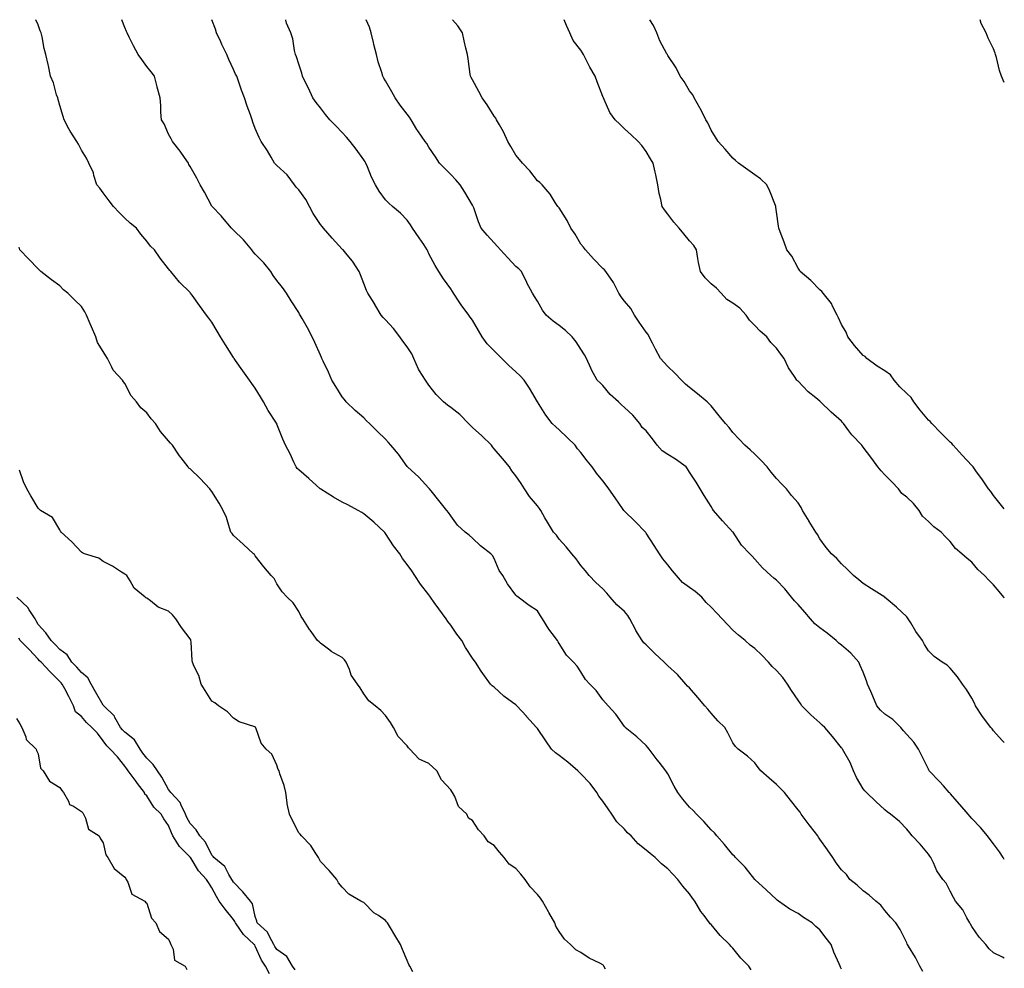
# Model space of a CAD drawing. Units: inches. Extents: x 952643 to 955283, y 7202858 to 7205498.
# Drawn here: x 954830 to 955283, y 7205061 to 7205498 of the extents above; entities that cross this region are included whole.
import ezdxf

# ---------------------------------------------------------------- set-up
doc = ezdxf.new("R2010")
doc.units = ezdxf.units.IN
doc.header["$MEASUREMENT"] = 0
doc.layers.add('Contour_95267202', color=7, linetype='Continuous', true_color=0xd99831)

msp = doc.modelspace()

# ---------------------------------------------------------------- linework, layer by layer
at = {"layer": 'Contour_95267202'}
for points in [[(955166.37, 7205060.24, 3174), (955165.34, 7205061.92, 3174), (955161.69, 7205065.55, 3174), (955158.05, 7205070.26, 3174), (955157.14, 7205071.02, 3174), (955156.42, 7205071.92, 3174), (955152.15, 7205076.02, 3174), (955148.05, 7205081.06, 3174), (955147.57, 7205081.45, 3174), (955147.22, 7205081.92, 3174), (955144.75, 7205085.22, 3174), (955143.26, 7205087.13, 3174), (955140.46, 7205091.92, 3174), (955139.4, 7205093.27, 3174), (955138.05, 7205095.18, 3174), (955134.94, 7205098.81, 3174), (955132.69, 7205101.92, 3174), (955130.4, 7205104.28, 3174), (955128.05, 7205106.78, 3174), (955125.19, 7205109.07, 3174), (955122.19, 7205111.92, 3174), (955119.89, 7205113.76, 3174), (955118.05, 7205115.44, 3174), (955114.4, 7205118.27, 3174), (955111.16, 7205121.92, 3174), (955109.55, 7205123.42, 3174), (955108.05, 7205125.05, 3174), (955104.6, 7205128.48, 3174), (955102.31, 7205131.92, 3174), (955100.5, 7205134.36, 3174), (955098.05, 7205137.99, 3174), (955096.32, 7205140.18, 3174), (955095.38, 7205141.92, 3174), (955092.28, 7205146.14, 3174), (955088.05, 7205150.55, 3174), (955087.3, 7205151.16, 3174), (955086.66, 7205151.92, 3174), (955082.07, 7205155.94, 3174), (955078.05, 7205158.91, 3174), (955076.26, 7205160.14, 3174), (955074.46, 7205161.92, 3174), (955071.93, 7205165.79, 3174), (955068.05, 7205171.39, 3174), (955067.79, 7205171.67, 3174), (955067.57, 7205171.92, 3174), (955063.04, 7205176.92, 3174), (955062.92, 7205177.06, 3174), (955058.53, 7205181.92, 3174), (955058.25, 7205182.12, 3174), (955058.05, 7205182.27, 3174), (955056.56, 7205183.4, 3174), (955052.53, 7205186.39, 3174), (955048.05, 7205190.46, 3174), (955047.16, 7205191.02, 3174), (955046.44, 7205191.92, 3174), (955042.84, 7205196.71, 3174), (955042.15, 7205197.82, 3174), (955039.48, 7205201.92, 3174), (955038.83, 7205202.7, 3174), (955038.05, 7205203.85, 3174), (955034.85, 7205208.72, 3174), (955033.11, 7205211.92, 3174), (955030.93, 7205214.81, 3174), (955028.05, 7205219.05, 3174), (955026.78, 7205220.65, 3174), (955025.91, 7205221.92, 3174), (955022.62, 7205226.49, 3174), (955020.5, 7205229.48, 3174), (955018.75, 7205231.92, 3174), (955018.48, 7205232.35, 3174), (955018.05, 7205232.94, 3174), (955014.08, 7205237.94, 3174), (955011.59, 7205241.92, 3174), (955010.16, 7205244.03, 3174), (955008.05, 7205247.04, 3174), (955005.83, 7205249.71, 3174), (955004.63, 7205251.92, 3174), (955001.69, 7205255.55, 3174), (954998.05, 7205261.33, 3174), (954997.77, 7205261.65, 3174), (954997.58, 7205261.92, 3174), (954992.62, 7205266.49, 3174), (954988.05, 7205270.38, 3174), (954987.07, 7205270.94, 3174), (954985.44, 7205271.92, 3174), (954980.62, 7205274.5, 3174), (954978.05, 7205275.65, 3174), (954974.11, 7205277.97, 3174), (954968.27, 7205281.71, 3174), (954968.05, 7205281.84, 3174), (954968, 7205281.86, 3174), (954967.93, 7205281.92, 3174), (954962.67, 7205286.55, 3174), (954958.05, 7205290.57, 3174), (954957.4, 7205291.28, 3174), (954956.86, 7205291.92, 3174), (954955.8, 7205294.17, 3174), (954954.14, 7205298.01, 3174), (954952.01, 7205301.92, 3174), (954950.79, 7205304.67, 3174), (954948.05, 7205311.71, 3174), (954947.99, 7205311.86, 3174), (954947.96, 7205311.92, 3174), (954947.81, 7205312.15, 3174), (954944.06, 7205317.92, 3174), (954941.84, 7205321.92, 3174), (954940.41, 7205324.28, 3174), (954938.05, 7205328.15, 3174), (954936.46, 7205330.34, 3174), (954935.43, 7205331.92, 3174), (954932.31, 7205336.18, 3174), (954929.02, 7205340.96, 3174), (954928.34, 7205341.92, 3174), (954928.23, 7205342.1, 3174), (954928.05, 7205342.37, 3174), (954924.33, 7205348.19, 3174), (954922.03, 7205351.92, 3174), (954920.56, 7205354.42, 3174), (954918.05, 7205358.62, 3174), (954916.65, 7205360.53, 3174), (954915.63, 7205361.92, 3174), (954912.43, 7205366.3, 3174), (954908.95, 7205371.02, 3174), (954908.28, 7205371.92, 3174), (954908.19, 7205372.06, 3174), (954908.05, 7205372.25, 3174), (954903.22, 7205377.08, 3174), (954899.17, 7205381.92, 3174), (954898.64, 7205382.51, 3174), (954898.05, 7205383.27, 3174), (954894.19, 7205388.05, 3174), (954891.64, 7205391.92, 3174), (954889.84, 7205393.72, 3174), (954888.05, 7205396.02, 3174), (954885.34, 7205399.21, 3174), (954883.39, 7205401.92, 3174), (954880.4, 7205404.28, 3174), (954878.05, 7205406.49, 3174), (954875.34, 7205409.21, 3174), (954872.8, 7205411.92, 3174), (954870.71, 7205414.58, 3174), (954868.05, 7205418.21, 3174), (954866.43, 7205420.3, 3174), (954865.03, 7205421.92, 3174), (954863.71, 7205426.26, 3174), (954863.51, 7205427.37, 3174), (954861.49, 7205431.92, 3174), (954860.29, 7205434.17, 3174), (954858.05, 7205437.88, 3174), (954856.71, 7205440.57, 3174), (954855.9, 7205441.92, 3174), (954852.78, 7205446.65, 3174), (954852.26, 7205447.72, 3174), (954849.98, 7205451.92, 3174), (954849.54, 7205453.42, 3174), (954848.05, 7205458.5, 3174), (954847.32, 7205461.2, 3174), (954847.08, 7205461.92, 3174), (954846.59, 7205463.38, 3174), (954845.09, 7205468.95, 3174), (954843.81, 7205471.92, 3174), (954842.81, 7205476.67, 3174), (954842.67, 7205477.31, 3174), (954841.68, 7205481.92, 3174), (954840.8, 7205484.67, 3174), (954839.9, 7205490.08, 3174), (954839.42, 7205491.92, 3174), (954838.96, 7205492.82, 3174), (954838.05, 7205495.63, 3174), (954837.04, 7205498, 3174)], [(955208.05, 7205060.51, 3173), (955207.64, 7205061.51, 3173), (955207.42, 7205061.92, 3173), (955206.98, 7205062.99, 3173), (955204.52, 7205068.4, 3173), (955203.21, 7205071.92, 3173), (955200.96, 7205074.83, 3173), (955198.05, 7205078.62, 3173), (955196.28, 7205080.16, 3173), (955194.58, 7205081.92, 3173), (955190.46, 7205084.34, 3173), (955188.05, 7205086.18, 3173), (955184.3, 7205088.17, 3173), (955179.02, 7205091.92, 3173), (955178.43, 7205092.31, 3173), (955178.05, 7205092.68, 3173), (955173.26, 7205097.13, 3173), (955168.05, 7205101.92, 3173), (955163.63, 7205107.49, 3173), (955159.28, 7205111.92, 3173), (955158.7, 7205112.56, 3173), (955158.05, 7205113.17, 3173), (955154.19, 7205118.05, 3173), (955150.62, 7205121.92, 3173), (955149.51, 7205123.38, 3173), (955148.05, 7205124.75, 3173), (955144.67, 7205128.54, 3173), (955141.22, 7205131.92, 3173), (955139.74, 7205133.62, 3173), (955138.05, 7205135.24, 3173), (955134.99, 7205138.87, 3173), (955132.67, 7205141.92, 3173), (955130.95, 7205144.83, 3173), (955128.05, 7205150.46, 3173), (955127.51, 7205151.39, 3173), (955127.19, 7205151.92, 3173), (955124.09, 7205155.88, 3173), (955123.18, 7205157.04, 3173), (955119.47, 7205161.92, 3173), (955118.85, 7205162.72, 3173), (955118.05, 7205163.54, 3173), (955113.71, 7205167.58, 3173), (955108.43, 7205171.92, 3173), (955108.26, 7205172.12, 3173), (955108.05, 7205172.35, 3173), (955104.13, 7205177.99, 3173), (955100.59, 7205181.92, 3173), (955099.36, 7205183.23, 3173), (955098.05, 7205184.62, 3173), (955095.04, 7205188.91, 3173), (955092.11, 7205191.92, 3173), (955090.21, 7205194.07, 3173), (955088.05, 7205197.58, 3173), (955086.27, 7205200.14, 3173), (955084.65, 7205201.92, 3173), (955081.39, 7205205.26, 3173), (955078.05, 7205210.57, 3173), (955077.5, 7205211.37, 3173), (955077.18, 7205211.92, 3173), (955074.83, 7205215.14, 3173), (955073.29, 7205217.17, 3173), (955070.37, 7205221.92, 3173), (955069.48, 7205223.35, 3173), (955068.05, 7205225.57, 3173), (955064.22, 7205228.09, 3173), (955059.1, 7205231.92, 3173), (955058.52, 7205232.39, 3173), (955058.05, 7205232.92, 3173), (955054.19, 7205238.05, 3173), (955052.09, 7205241.92, 3173), (955050.42, 7205244.28, 3173), (955048.05, 7205249.71, 3173), (955047.27, 7205251.14, 3173), (955046.54, 7205251.92, 3173), (955041.71, 7205255.57, 3173), (955038.05, 7205259.11, 3173), (955036.6, 7205260.47, 3173), (955034.75, 7205261.92, 3173), (955031.19, 7205265.06, 3173), (955028.05, 7205269.38, 3173), (955027.11, 7205270.98, 3173), (955026.28, 7205271.92, 3173), (955022.63, 7205276.49, 3173), (955019.09, 7205280.88, 3173), (955018.26, 7205281.92, 3173), (955018.17, 7205282.04, 3173), (955018.05, 7205282.17, 3173), (955013.38, 7205287.25, 3173), (955008.24, 7205291.92, 3173), (955008.14, 7205292.02, 3173), (955008.05, 7205292.1, 3173), (955003.96, 7205297.82, 3173), (955000.51, 7205301.92, 3173), (954999.39, 7205303.25, 3173), (954998.05, 7205304.71, 3173), (954994.31, 7205308.19, 3173), (954990.64, 7205311.92, 3173), (954989.34, 7205313.21, 3173), (954988.05, 7205314.52, 3173), (954984.1, 7205317.97, 3173), (954979.94, 7205321.92, 3173), (954979.09, 7205322.96, 3173), (954978.05, 7205324.19, 3173), (954975.12, 7205328.99, 3173), (954973.25, 7205331.92, 3173), (954971.76, 7205335.63, 3173), (954969.27, 7205340.69, 3173), (954968.71, 7205341.92, 3173), (954968.52, 7205342.39, 3173), (954968.05, 7205343.37, 3173), (954965.48, 7205349.34, 3173), (954964.19, 7205351.92, 3173), (954962.09, 7205355.96, 3173), (954959.66, 7205360.3, 3173), (954958.78, 7205361.92, 3173), (954958.5, 7205362.37, 3173), (954958.05, 7205363.05, 3173), (954954.53, 7205368.4, 3173), (954952.42, 7205371.92, 3173), (954950.67, 7205374.54, 3173), (954948.05, 7205377.84, 3173), (954946.33, 7205380.2, 3173), (954945.2, 7205381.92, 3173), (954942.07, 7205385.94, 3173), (954938.05, 7205390.01, 3173), (954937.16, 7205391.04, 3173), (954936.49, 7205391.92, 3173), (954932.71, 7205396.57, 3173), (954928.05, 7205400.98, 3173), (954927.59, 7205401.45, 3173), (954927.15, 7205401.92, 3173), (954923.04, 7205406.9, 3173), (954922.28, 7205407.68, 3173), (954918.17, 7205411.92, 3173), (954918.05, 7205412.15, 3173), (954914.73, 7205418.6, 3173), (954912.71, 7205421.92, 3173), (954911.17, 7205425.05, 3173), (954908.05, 7205430.3, 3173), (954907.48, 7205431.35, 3173), (954907.26, 7205431.92, 3173), (954905.5, 7205434.46, 3173), (954903.54, 7205437.41, 3173), (954899.95, 7205441.92, 3173), (954899.29, 7205443.17, 3173), (954898.05, 7205445.32, 3173), (954896.07, 7205449.95, 3173), (954894.9, 7205451.92, 3173), (954894.63, 7205455.34, 3173), (954894.53, 7205458.4, 3173), (954894.24, 7205461.92, 3173), (954892.96, 7205466.84, 3173), (954892.89, 7205467.08, 3173), (954891.58, 7205471.92, 3173), (954890.05, 7205473.91, 3173), (954888.05, 7205476.37, 3173), (954885.85, 7205479.73, 3173), (954884.2, 7205481.92, 3173), (954882.03, 7205485.9, 3173), (954880.01, 7205489.97, 3173), (954879.01, 7205491.92, 3173), (954878.75, 7205492.62, 3173), (954878.05, 7205494.36, 3173), (954876.6, 7205498, 3173)], [(955245.53, 7205059.4, 3172), (955244.1, 7205061.92, 3172), (955242.11, 7205065.98, 3172), (955238.88, 7205071.1, 3172), (955238.38, 7205071.92, 3172), (955238.26, 7205072.13, 3172), (955238.05, 7205072.62, 3172), (955235, 7205078.87, 3172), (955233.07, 7205081.92, 3172), (955230.62, 7205084.48, 3172), (955228.05, 7205087.53, 3172), (955226.08, 7205089.95, 3172), (955223.81, 7205091.92, 3172), (955220.81, 7205094.69, 3172), (955218.05, 7205096.63, 3172), (955215.3, 7205099.17, 3172), (955211.87, 7205101.92, 3172), (955210.29, 7205104.17, 3172), (955208.05, 7205106.3, 3172), (955205.62, 7205109.48, 3172), (955204.08, 7205111.92, 3172), (955201.6, 7205115.47, 3172), (955198.05, 7205120.46, 3172), (955197.43, 7205121.31, 3172), (955197.05, 7205121.92, 3172), (955193.69, 7205126.28, 3172), (955193.13, 7205127, 3172), (955189.46, 7205131.92, 3172), (955188.92, 7205132.8, 3172), (955188.05, 7205133.95, 3172), (955184.58, 7205138.46, 3172), (955181.77, 7205141.92, 3172), (955179.96, 7205143.83, 3172), (955178.05, 7205145.63, 3172), (955174.67, 7205148.54, 3172), (955170.82, 7205151.92, 3172), (955169.59, 7205153.46, 3172), (955168.05, 7205155.55, 3172), (955164.74, 7205158.62, 3172), (955160.39, 7205161.92, 3172), (955159.25, 7205163.13, 3172), (955158.05, 7205164.87, 3172), (955155.61, 7205169.48, 3172), (955154.29, 7205171.92, 3172), (955151.15, 7205175.01, 3172), (955148.05, 7205178.42, 3172), (955146.42, 7205180.28, 3172), (955145.13, 7205181.92, 3172), (955141.84, 7205185.71, 3172), (955138.05, 7205190.1, 3172), (955137.13, 7205191, 3172), (955136.29, 7205191.92, 3172), (955132.46, 7205196.33, 3172), (955128.05, 7205200.24, 3172), (955127.23, 7205201.1, 3172), (955126.41, 7205201.92, 3172), (955122.12, 7205205.98, 3172), (955118.05, 7205209.93, 3172), (955117.03, 7205210.9, 3172), (955116.26, 7205211.92, 3172), (955113.33, 7205216.65, 3172), (955113.11, 7205216.98, 3172), (955110.57, 7205221.92, 3172), (955109.6, 7205223.46, 3172), (955108.05, 7205225.34, 3172), (955104.59, 7205228.46, 3172), (955101.49, 7205231.92, 3172), (955099.89, 7205233.76, 3172), (955098.05, 7205235.83, 3172), (955094.89, 7205238.76, 3172), (955091.88, 7205241.92, 3172), (955090.16, 7205244.03, 3172), (955088.05, 7205246.53, 3172), (955085.78, 7205249.65, 3172), (955083.82, 7205251.92, 3172), (955081.18, 7205255.06, 3172), (955078.05, 7205258.7, 3172), (955076.71, 7205260.57, 3172), (955075.44, 7205261.92, 3172), (955072.57, 7205266.45, 3172), (955071.47, 7205268.5, 3172), (955069.54, 7205271.92, 3172), (955068.92, 7205272.78, 3172), (955068.05, 7205273.95, 3172), (955064.41, 7205278.29, 3172), (955062.05, 7205281.92, 3172), (955060.46, 7205284.34, 3172), (955058.05, 7205287.88, 3172), (955056.28, 7205290.14, 3172), (955055.08, 7205291.92, 3172), (955051.87, 7205295.75, 3172), (955048.05, 7205300.34, 3172), (955047.34, 7205301.22, 3172), (955046.81, 7205301.92, 3172), (955042.35, 7205306.22, 3172), (955038.05, 7205310.08, 3172), (955037.11, 7205310.98, 3172), (955036.19, 7205311.92, 3172), (955032.26, 7205316.12, 3172), (955028.05, 7205319.32, 3172), (955026.58, 7205320.46, 3172), (955024.79, 7205321.92, 3172), (955021.42, 7205325.28, 3172), (955018.05, 7205329.65, 3172), (955017.05, 7205330.92, 3172), (955016.38, 7205331.92, 3172), (955013.73, 7205336.24, 3172), (955013.18, 7205337.04, 3172), (955011.14, 7205341.92, 3172), (955010.17, 7205344.05, 3172), (955008.05, 7205347.29, 3172), (955005.96, 7205349.83, 3172), (955004.56, 7205351.92, 3172), (955001.79, 7205355.65, 3172), (954998.05, 7205359.75, 3172), (954996.97, 7205360.85, 3172), (954996.09, 7205361.92, 3172), (954993.14, 7205366.84, 3172), (954993.07, 7205366.94, 3172), (954989.86, 7205371.92, 3172), (954989.35, 7205373.21, 3172), (954988.05, 7205376.43, 3172), (954986.57, 7205380.44, 3172), (954985.86, 7205381.92, 3172), (954982.8, 7205386.67, 3172), (954980.31, 7205389.65, 3172), (954978.48, 7205391.92, 3172), (954978.25, 7205392.12, 3172), (954978.05, 7205392.31, 3172), (954973.41, 7205397.29, 3172), (954969.48, 7205401.92, 3172), (954968.82, 7205402.7, 3172), (954968.05, 7205403.64, 3172), (954964.79, 7205408.66, 3172), (954963.01, 7205411.92, 3172), (954961.29, 7205415.16, 3172), (954958.05, 7205419.54, 3172), (954956.97, 7205420.85, 3172), (954956.16, 7205421.92, 3172), (954952.7, 7205426.57, 3172), (954948.05, 7205430.85, 3172), (954947.46, 7205431.33, 3172), (954946.97, 7205431.92, 3172), (954945.32, 7205434.65, 3172), (954943.63, 7205437.51, 3172), (954940.81, 7205441.92, 3172), (954939.78, 7205443.66, 3172), (954938.05, 7205447.88, 3172), (954936.99, 7205450.85, 3172), (954936.59, 7205451.92, 3172), (954935.81, 7205454.15, 3172), (954934.35, 7205458.23, 3172), (954933.08, 7205461.92, 3172), (954931.71, 7205465.59, 3172), (954930.32, 7205469.65, 3172), (954929.51, 7205471.92, 3172), (954929.03, 7205472.9, 3172), (954928.05, 7205475.08, 3172), (954925.84, 7205479.71, 3172), (954924.92, 7205481.92, 3172), (954922.7, 7205486.57, 3172), (954922.14, 7205487.82, 3172), (954920.27, 7205491.92, 3172), (954919.75, 7205493.62, 3172), (954918.08, 7205498, 3172)], [(955283, 7205065.6, 3171), (955282.15, 7205066.02, 3171), (955278.05, 7205068.11, 3171), (955276.1, 7205069.97, 3171), (955274.55, 7205071.92, 3171), (955271.46, 7205075.32, 3171), (955268.05, 7205080.24, 3171), (955267.38, 7205081.24, 3171), (955267.1, 7205081.92, 3171), (955265.81, 7205084.15, 3171), (955263.96, 7205087.84, 3171), (955260.59, 7205091.92, 3171), (955259.64, 7205093.52, 3171), (955258.05, 7205096.51, 3171), (955256.26, 7205100.12, 3171), (955254.67, 7205101.92, 3171), (955251.97, 7205105.85, 3171), (955250.37, 7205109.6, 3171), (955249.2, 7205111.92, 3171), (955248.73, 7205112.6, 3171), (955248.05, 7205113.54, 3171), (955244.25, 7205118.13, 3171), (955240.6, 7205121.92, 3171), (955239.44, 7205123.31, 3171), (955238.05, 7205125.03, 3171), (955234.72, 7205128.6, 3171), (955230.57, 7205131.92, 3171), (955229.13, 7205132.99, 3171), (955228.05, 7205134.01, 3171), (955223.84, 7205137.72, 3171), (955219.51, 7205141.92, 3171), (955218.81, 7205142.68, 3171), (955218.05, 7205143.58, 3171), (955214.92, 7205148.8, 3171), (955213.59, 7205151.92, 3171), (955211.95, 7205155.81, 3171), (955209.09, 7205160.88, 3171), (955208.56, 7205161.92, 3171), (955208.31, 7205162.17, 3171), (955208.05, 7205162.58, 3171), (955203.84, 7205167.72, 3171), (955200.31, 7205171.92, 3171), (955199.14, 7205173.01, 3171), (955198.05, 7205174.07, 3171), (955193.84, 7205177.72, 3171), (955189.83, 7205181.92, 3171), (955189.12, 7205182.99, 3171), (955188.05, 7205184.42, 3171), (955185.04, 7205188.91, 3171), (955183.18, 7205191.92, 3171), (955180.99, 7205194.85, 3171), (955178.05, 7205198.15, 3171), (955176.17, 7205200.05, 3171), (955174.47, 7205201.92, 3171), (955171.28, 7205205.16, 3171), (955168.05, 7205208.25, 3171), (955166, 7205209.87, 3171), (955163.61, 7205211.92, 3171), (955160.6, 7205214.46, 3171), (955158.05, 7205216.76, 3171), (955155.51, 7205219.38, 3171), (955153.14, 7205221.92, 3171), (955150.65, 7205224.52, 3171), (955148.05, 7205227.35, 3171), (955145.63, 7205229.5, 3171), (955143.67, 7205231.92, 3171), (955140.67, 7205234.54, 3171), (955138.05, 7205236.37, 3171), (955134.83, 7205238.7, 3171), (955131.97, 7205241.92, 3171), (955130.22, 7205244.09, 3171), (955128.05, 7205246.9, 3171), (955125.78, 7205249.65, 3171), (955124.24, 7205251.92, 3171), (955121.83, 7205255.71, 3171), (955118.05, 7205261.47, 3171), (955117.85, 7205261.72, 3171), (955117.69, 7205261.92, 3171), (955112.97, 7205266.84, 3171), (955108.05, 7205271.55, 3171), (955107.88, 7205271.76, 3171), (955107.77, 7205271.92, 3171), (955107.14, 7205272.82, 3171), (955103.82, 7205277.68, 3171), (955100.87, 7205281.92, 3171), (955099.62, 7205283.5, 3171), (955098.05, 7205285.57, 3171), (955095.14, 7205289.01, 3171), (955093.24, 7205291.92, 3171), (955090.95, 7205294.81, 3171), (955088.05, 7205298.64, 3171), (955086.48, 7205300.34, 3171), (955085.34, 7205301.92, 3171), (955081.66, 7205305.53, 3171), (955078.05, 7205308.99, 3171), (955076.49, 7205310.36, 3171), (955074.81, 7205311.92, 3171), (955071.87, 7205315.73, 3171), (955068.05, 7205321.86, 3171), (955068.02, 7205321.92, 3171), (955067.97, 7205322, 3171), (955064.35, 7205328.23, 3171), (955061.86, 7205331.92, 3171), (955060.07, 7205333.93, 3171), (955058.05, 7205335.69, 3171), (955054.82, 7205338.68, 3171), (955051.61, 7205341.92, 3171), (955049.8, 7205343.68, 3171), (955048.05, 7205345.49, 3171), (955044.78, 7205348.64, 3171), (955042.58, 7205351.92, 3171), (955040.85, 7205354.73, 3171), (955038.05, 7205359.63, 3171), (955037.01, 7205360.88, 3171), (955036.35, 7205361.92, 3171), (955032.83, 7205366.69, 3171), (955032.01, 7205367.96, 3171), (955029.41, 7205371.92, 3171), (955028.92, 7205372.78, 3171), (955028.05, 7205374.03, 3171), (955024.69, 7205378.56, 3171), (955022.66, 7205381.92, 3171), (955020.83, 7205384.71, 3171), (955018.05, 7205390.06, 3171), (955017.46, 7205391.33, 3171), (955017.21, 7205391.92, 3171), (955015.61, 7205394.36, 3171), (955013.6, 7205397.47, 3171), (955010.54, 7205401.92, 3171), (955009.62, 7205403.48, 3171), (955008.05, 7205405.69, 3171), (955005.01, 7205408.89, 3171), (955001.19, 7205411.92, 3171), (954999.52, 7205413.4, 3171), (954998.05, 7205415.01, 3171), (954995.17, 7205419.05, 3171), (954993.4, 7205421.92, 3171), (954991.53, 7205425.4, 3171), (954989.75, 7205430.22, 3171), (954989.02, 7205431.92, 3171), (954988.69, 7205432.56, 3171), (954988.05, 7205433.5, 3171), (954984.51, 7205438.38, 3171), (954981.74, 7205441.92, 3171), (954980.06, 7205443.93, 3171), (954978.05, 7205446.04, 3171), (954975.22, 7205449.09, 3171), (954972.46, 7205451.92, 3171), (954970.45, 7205454.32, 3171), (954968.05, 7205457.35, 3171), (954966.04, 7205459.91, 3171), (954964.62, 7205461.92, 3171), (954962.54, 7205466.41, 3171), (954961.48, 7205468.5, 3171), (954959.78, 7205471.92, 3171), (954959.45, 7205473.31, 3171), (954958.05, 7205477.43, 3171), (954957.01, 7205480.88, 3171), (954956.63, 7205481.92, 3171), (954956.14, 7205483.83, 3171), (954955.37, 7205489.24, 3171), (954954.43, 7205491.92, 3171), (954952.49, 7205496.35, 3171), (954952.15, 7205497.82, 3171), (954952.09, 7205498, 3171)], [(955283, 7205111.13, 3170), (955282.51, 7205111.92, 3170), (955280.77, 7205114.63, 3170), (955278.05, 7205118.33, 3170), (955276.44, 7205120.3, 3170), (955275.21, 7205121.92, 3170), (955272, 7205125.87, 3170), (955268.05, 7205129.93, 3170), (955267.1, 7205130.98, 3170), (955266.3, 7205131.92, 3170), (955262.57, 7205136.45, 3170), (955258.05, 7205141.53, 3170), (955257.87, 7205141.74, 3170), (955257.68, 7205141.92, 3170), (955254.96, 7205145.01, 3170), (955253.18, 7205147.06, 3170), (955248.45, 7205151.92, 3170), (955248.31, 7205152.17, 3170), (955248.05, 7205152.64, 3170), (955244.97, 7205158.85, 3170), (955243.46, 7205161.92, 3170), (955241.31, 7205165.18, 3170), (955238.05, 7205168.64, 3170), (955236.56, 7205170.42, 3170), (955235.4, 7205171.92, 3170), (955231.66, 7205175.53, 3170), (955228.05, 7205178.03, 3170), (955225.96, 7205179.83, 3170), (955224.32, 7205181.92, 3170), (955222.45, 7205186.33, 3170), (955221.55, 7205188.42, 3170), (955220.04, 7205191.92, 3170), (955219.55, 7205193.42, 3170), (955218.05, 7205197.33, 3170), (955216.63, 7205200.51, 3170), (955215.98, 7205201.92, 3170), (955212.33, 7205206.2, 3170), (955208.05, 7205209.77, 3170), (955206.84, 7205210.71, 3170), (955205.64, 7205211.92, 3170), (955201.42, 7205215.28, 3170), (955198.05, 7205217.82, 3170), (955195.72, 7205219.6, 3170), (955193.69, 7205221.92, 3170), (955191.17, 7205225.05, 3170), (955188.05, 7205228.52, 3170), (955186.33, 7205230.2, 3170), (955184.96, 7205231.92, 3170), (955181.89, 7205235.77, 3170), (955178.05, 7205239.83, 3170), (955176.87, 7205240.73, 3170), (955175.45, 7205241.92, 3170), (955171.58, 7205245.44, 3170), (955168.05, 7205249.5, 3170), (955166.91, 7205250.77, 3170), (955165.87, 7205251.92, 3170), (955162, 7205255.87, 3170), (955158.08, 7205261.9, 3170), (955158.06, 7205261.92, 3170), (955158.05, 7205261.94, 3170), (955153.17, 7205267.04, 3170), (955149.09, 7205271.92, 3170), (955148.69, 7205272.56, 3170), (955148.05, 7205273.64, 3170), (955144.85, 7205278.72, 3170), (955142.92, 7205281.92, 3170), (955141.05, 7205284.91, 3170), (955138.05, 7205289.58, 3170), (955137.12, 7205291, 3170), (955136.47, 7205291.92, 3170), (955131.65, 7205295.53, 3170), (955128.05, 7205297.68, 3170), (955125.44, 7205299.32, 3170), (955123.11, 7205301.92, 3170), (955121.05, 7205304.91, 3170), (955118.05, 7205308.62, 3170), (955116.24, 7205310.1, 3170), (955115.1, 7205311.92, 3170), (955111.89, 7205315.75, 3170), (955108.05, 7205319.32, 3170), (955106.68, 7205320.55, 3170), (955105.35, 7205321.92, 3170), (955101.51, 7205325.38, 3170), (955098.05, 7205329.38, 3170), (955096.83, 7205330.69, 3170), (955095.58, 7205331.92, 3170), (955092.83, 7205336.69, 3170), (955092.55, 7205337.41, 3170), (955090.56, 7205341.92, 3170), (955089.71, 7205343.58, 3170), (955088.05, 7205346.22, 3170), (955085.77, 7205349.63, 3170), (955084.05, 7205351.92, 3170), (955080.97, 7205354.83, 3170), (955078.05, 7205357.12, 3170), (955075.19, 7205359.05, 3170), (955071.99, 7205361.92, 3170), (955070.35, 7205364.22, 3170), (955068.05, 7205368.29, 3170), (955066.59, 7205370.47, 3170), (955065.77, 7205371.92, 3170), (955063.15, 7205376.82, 3170), (955063.08, 7205376.94, 3170), (955060.64, 7205381.92, 3170), (955059.39, 7205383.27, 3170), (955058.05, 7205384.34, 3170), (955054.38, 7205388.25, 3170), (955050.97, 7205391.92, 3170), (955049.56, 7205393.44, 3170), (955048.05, 7205395.16, 3170), (955044.88, 7205398.74, 3170), (955042.09, 7205401.92, 3170), (955040.93, 7205404.79, 3170), (955038.67, 7205411.31, 3170), (955038.43, 7205411.92, 3170), (955038.3, 7205412.17, 3170), (955038.05, 7205412.6, 3170), (955034.59, 7205418.46, 3170), (955032.41, 7205421.92, 3170), (955030.4, 7205424.26, 3170), (955028.05, 7205426.71, 3170), (955025.47, 7205429.34, 3170), (955022.91, 7205431.92, 3170), (955021.01, 7205434.87, 3170), (955018.05, 7205439.26, 3170), (955017.03, 7205440.9, 3170), (955016.31, 7205441.92, 3170), (955012.9, 7205446.76, 3170), (955012.52, 7205447.45, 3170), (955009.88, 7205451.92, 3170), (955009.15, 7205453.01, 3170), (955008.05, 7205454.42, 3170), (955004.77, 7205458.64, 3170), (955002.42, 7205461.92, 3170), (955000.92, 7205464.79, 3170), (954998.05, 7205469.89, 3170), (954997.26, 7205471.12, 3170), (954996.79, 7205471.92, 3170), (954996.29, 7205473.68, 3170), (954994.66, 7205478.54, 3170), (954993.84, 7205481.92, 3170), (954992.72, 7205486.59, 3170), (954992.53, 7205487.43, 3170), (954991.5, 7205491.92, 3170), (954990.68, 7205494.54, 3170), (954989.07, 7205498, 3170)], [(955283, 7205164.91, 3169), (955281.98, 7205165.85, 3169), (955278.05, 7205170.36, 3169), (955277.35, 7205171.22, 3169), (955276.72, 7205171.92, 3169), (955273.03, 7205176.9, 3169), (955272.95, 7205177.02, 3169), (955269.77, 7205181.92, 3169), (955269.3, 7205183.17, 3169), (955268.05, 7205185.36, 3169), (955265.54, 7205189.42, 3169), (955263.77, 7205191.92, 3169), (955261.4, 7205195.28, 3169), (955258.05, 7205199.28, 3169), (955256.67, 7205200.55, 3169), (955254.39, 7205201.92, 3169), (955250.68, 7205204.56, 3169), (955248.05, 7205207.23, 3169), (955246.27, 7205210.14, 3169), (955245.29, 7205211.92, 3169), (955242.24, 7205216.1, 3169), (955239.94, 7205220.03, 3169), (955238.78, 7205221.92, 3169), (955238.49, 7205222.35, 3169), (955238.05, 7205222.84, 3169), (955233.42, 7205227.29, 3169), (955228.67, 7205231.3, 3169), (955228.05, 7205231.82, 3169), (955227.99, 7205231.86, 3169), (955227.91, 7205231.92, 3169), (955221.84, 7205235.71, 3169), (955218.05, 7205238.23, 3169), (955215.98, 7205239.85, 3169), (955213.62, 7205241.92, 3169), (955210.8, 7205244.67, 3169), (955208.05, 7205247.33, 3169), (955205.83, 7205249.69, 3169), (955203.44, 7205251.92, 3169), (955200.96, 7205254.83, 3169), (955198.05, 7205258.81, 3169), (955196.93, 7205260.79, 3169), (955196.13, 7205261.92, 3169), (955193.13, 7205266.84, 3169), (955193.07, 7205266.94, 3169), (955190.05, 7205271.92, 3169), (955189.45, 7205273.31, 3169), (955188.05, 7205275.44, 3169), (955184.96, 7205278.83, 3169), (955182.73, 7205281.92, 3169), (955180.34, 7205284.21, 3169), (955178.05, 7205286.63, 3169), (955175.67, 7205289.54, 3169), (955173.86, 7205291.92, 3169), (955171.1, 7205294.97, 3169), (955168.05, 7205297.86, 3169), (955165.99, 7205299.87, 3169), (955163.47, 7205301.92, 3169), (955160.84, 7205304.71, 3169), (955158.05, 7205307.86, 3169), (955156.25, 7205310.12, 3169), (955154.67, 7205311.92, 3169), (955151.66, 7205315.53, 3169), (955148.05, 7205320.08, 3169), (955147.06, 7205320.94, 3169), (955146.1, 7205321.92, 3169), (955141.76, 7205325.63, 3169), (955138.05, 7205328.48, 3169), (955136.21, 7205330.08, 3169), (955134.31, 7205331.92, 3169), (955131.34, 7205335.2, 3169), (955128.05, 7205338.21, 3169), (955126.28, 7205340.14, 3169), (955124.67, 7205341.92, 3169), (955122.37, 7205346.24, 3169), (955121.03, 7205348.95, 3169), (955119.51, 7205351.92, 3169), (955119.01, 7205352.88, 3169), (955118.05, 7205353.99, 3169), (955114.8, 7205358.66, 3169), (955112.72, 7205361.92, 3169), (955111, 7205364.87, 3169), (955108.05, 7205368.29, 3169), (955106.51, 7205370.38, 3169), (955105.48, 7205371.92, 3169), (955103.1, 7205376.86, 3169), (955103.07, 7205376.94, 3169), (955099.54, 7205381.92, 3169), (955098.84, 7205382.7, 3169), (955098.05, 7205383.38, 3169), (955093.88, 7205387.74, 3169), (955090.15, 7205391.92, 3169), (955089.25, 7205393.13, 3169), (955088.05, 7205394.52, 3169), (955085.3, 7205399.17, 3169), (955083.41, 7205401.92, 3169), (955081.63, 7205405.51, 3169), (955078.05, 7205411.3, 3169), (955077.76, 7205411.63, 3169), (955077.43, 7205411.92, 3169), (955076.24, 7205413.72, 3169), (955073.8, 7205417.66, 3169), (955070.25, 7205421.92, 3169), (955069.15, 7205423.03, 3169), (955068.05, 7205423.72, 3169), (955064.56, 7205428.42, 3169), (955061.12, 7205431.92, 3169), (955059.7, 7205433.56, 3169), (955058.05, 7205435.55, 3169), (955055.74, 7205439.6, 3169), (955054.38, 7205441.92, 3169), (955052.4, 7205446.28, 3169), (955050.46, 7205449.52, 3169), (955049.12, 7205451.92, 3169), (955048.8, 7205452.66, 3169), (955048.05, 7205453.58, 3169), (955044.92, 7205458.78, 3169), (955042.6, 7205461.92, 3169), (955041.03, 7205464.91, 3169), (955038.05, 7205470.22, 3169), (955037.48, 7205471.35, 3169), (955037.19, 7205471.92, 3169), (955037.04, 7205472.94, 3169), (955036.06, 7205479.93, 3169), (955035.76, 7205481.92, 3169), (955035.07, 7205484.91, 3169), (955034.32, 7205488.19, 3169), (955033.43, 7205491.92, 3169), (955031.29, 7205495.16, 3169), (955028.95, 7205498, 3169)], [(955283, 7205231.49, 3168), (955282.79, 7205231.92, 3168), (955280.64, 7205234.52, 3168), (955278.05, 7205237.68, 3168), (955275.81, 7205239.69, 3168), (955273.81, 7205241.92, 3168), (955270.79, 7205244.65, 3168), (955268.05, 7205248.03, 3168), (955265.82, 7205249.69, 3168), (955263.42, 7205251.92, 3168), (955260.46, 7205254.32, 3168), (955258.05, 7205257.53, 3168), (955255.9, 7205259.77, 3168), (955253.87, 7205261.92, 3168), (955250.51, 7205264.38, 3168), (955248.05, 7205266.72, 3168), (955245.36, 7205269.22, 3168), (955243.72, 7205271.92, 3168), (955241.17, 7205275.05, 3168), (955238.05, 7205277.99, 3168), (955235.78, 7205279.65, 3168), (955234.21, 7205281.92, 3168), (955231.15, 7205285.01, 3168), (955228.05, 7205288.25, 3168), (955226.23, 7205290.1, 3168), (955224.78, 7205291.92, 3168), (955221.97, 7205295.83, 3168), (955218.05, 7205301.04, 3168), (955217.66, 7205301.53, 3168), (955217.36, 7205301.92, 3168), (955212.79, 7205306.65, 3168), (955211.39, 7205308.58, 3168), (955208.87, 7205311.92, 3168), (955208.54, 7205312.41, 3168), (955208.05, 7205312.96, 3168), (955203.28, 7205317.15, 3168), (955198.36, 7205321.92, 3168), (955198.21, 7205322.08, 3168), (955198.05, 7205322.27, 3168), (955196.14, 7205323.83, 3168), (955192.71, 7205326.57, 3168), (955188.05, 7205331.39, 3168), (955187.77, 7205331.63, 3168), (955187.42, 7205331.92, 3168), (955186.31, 7205333.66, 3168), (955183.66, 7205337.53, 3168), (955181.56, 7205341.92, 3168), (955180.05, 7205343.91, 3168), (955178.05, 7205346.72, 3168), (955175.47, 7205349.34, 3168), (955173.67, 7205351.92, 3168), (955170.63, 7205354.5, 3168), (955168.05, 7205357.12, 3168), (955165.72, 7205359.6, 3168), (955164.09, 7205361.92, 3168), (955161.18, 7205365.05, 3168), (955158.05, 7205367.33, 3168), (955155.26, 7205369.13, 3168), (955152.58, 7205371.92, 3168), (955150.49, 7205374.36, 3168), (955148.05, 7205376.33, 3168), (955145.22, 7205379.09, 3168), (955143.07, 7205381.92, 3168), (955142.22, 7205386.08, 3168), (955141.93, 7205388.03, 3168), (955141.2, 7205391.92, 3168), (955140.04, 7205393.91, 3168), (955138.05, 7205396.18, 3168), (955135.41, 7205399.28, 3168), (955133.27, 7205401.92, 3168), (955130.88, 7205404.75, 3168), (955128.05, 7205408.37, 3168), (955126.53, 7205410.4, 3168), (955125.45, 7205411.92, 3168), (955124.84, 7205415.12, 3168), (955124.13, 7205417.99, 3168), (955123.47, 7205421.92, 3168), (955122.6, 7205426.47, 3168), (955122.2, 7205427.78, 3168), (955121.23, 7205431.92, 3168), (955120.04, 7205433.91, 3168), (955118.05, 7205437.33, 3168), (955116.15, 7205440.01, 3168), (955114.45, 7205441.92, 3168), (955111.15, 7205445.01, 3168), (955108.05, 7205447.78, 3168), (955106.02, 7205449.89, 3168), (955103.82, 7205451.92, 3168), (955101.38, 7205455.24, 3168), (955098.71, 7205461.26, 3168), (955098.36, 7205461.92, 3168), (955098.26, 7205462.13, 3168), (955098.05, 7205462.68, 3168), (955095.48, 7205469.34, 3168), (955094.52, 7205471.92, 3168), (955092.18, 7205476.06, 3168), (955090.42, 7205479.54, 3168), (955089.18, 7205481.92, 3168), (955088.82, 7205482.7, 3168), (955088.05, 7205483.97, 3168), (955084.51, 7205488.38, 3168), (955082.94, 7205491.92, 3168), (955081.4, 7205495.26, 3168), (955080.31, 7205498, 3168)], [(955283, 7205272.66, 3167), (955281.14, 7205275.01, 3167), (955278.05, 7205278.85, 3167), (955276.81, 7205280.69, 3167), (955275.74, 7205281.92, 3167), (955272.61, 7205286.49, 3167), (955270.24, 7205289.73, 3167), (955268.66, 7205291.92, 3167), (955268.4, 7205292.27, 3167), (955268.05, 7205292.55, 3167), (955263.54, 7205297.41, 3167), (955259.43, 7205301.92, 3167), (955258.83, 7205302.7, 3167), (955258.05, 7205303.35, 3167), (955253.73, 7205307.6, 3167), (955249.64, 7205311.92, 3167), (955248.93, 7205312.8, 3167), (955248.05, 7205313.5, 3167), (955244.18, 7205318.05, 3167), (955241.33, 7205321.92, 3167), (955240.08, 7205323.95, 3167), (955238.05, 7205325.77, 3167), (955234.96, 7205328.83, 3167), (955232.35, 7205331.92, 3167), (955230.54, 7205334.42, 3167), (955228.05, 7205336.22, 3167), (955224.51, 7205338.38, 3167), (955219.74, 7205341.92, 3167), (955218.88, 7205342.74, 3167), (955218.05, 7205343.25, 3167), (955214.07, 7205347.94, 3167), (955211, 7205351.92, 3167), (955210.16, 7205354.03, 3167), (955208.05, 7205357.53, 3167), (955206.72, 7205360.59, 3167), (955206.07, 7205361.92, 3167), (955203.95, 7205366.02, 3167), (955203.42, 7205367.29, 3167), (955199.65, 7205371.92, 3167), (955198.96, 7205372.84, 3167), (955198.05, 7205373.6, 3167), (955193.94, 7205377.8, 3167), (955189.03, 7205381.92, 3167), (955188.67, 7205382.55, 3167), (955188.05, 7205383.44, 3167), (955185.18, 7205389.05, 3167), (955182.78, 7205391.92, 3167), (955181.56, 7205395.42, 3167), (955179.75, 7205400.22, 3167), (955179.13, 7205401.92, 3167), (955178.95, 7205402.82, 3167), (955178.05, 7205409.52, 3167), (955177.81, 7205411.67, 3167), (955177.77, 7205411.92, 3167), (955177.56, 7205412.41, 3167), (955175.07, 7205418.95, 3167), (955173.67, 7205421.92, 3167), (955170.77, 7205424.63, 3167), (955168.05, 7205426.59, 3167), (955164.93, 7205428.81, 3167), (955160.65, 7205431.92, 3167), (955159.23, 7205433.11, 3167), (955158.05, 7205434.17, 3167), (955154.43, 7205438.31, 3167), (955151.26, 7205441.92, 3167), (955150.02, 7205443.89, 3167), (955148.05, 7205447.12, 3167), (955146.52, 7205450.4, 3167), (955145.51, 7205451.92, 3167), (955143.02, 7205456.88, 3167), (955142.92, 7205457.04, 3167), (955140.21, 7205461.92, 3167), (955139.56, 7205463.44, 3167), (955138.05, 7205465.22, 3167), (955135.59, 7205469.46, 3167), (955133.77, 7205471.92, 3167), (955131.91, 7205475.79, 3167), (955128.05, 7205481.57, 3167), (955127.92, 7205481.8, 3167), (955127.85, 7205481.92, 3167), (955127.66, 7205482.31, 3167), (955124.44, 7205488.31, 3167), (955122.97, 7205491.92, 3167), (955121.46, 7205495.34, 3167), (955119.79, 7205498, 3167)], [(955283, 7205469.12, 3166), (955281.7, 7205471.92, 3166), (955280.76, 7205474.63, 3166), (955279.4, 7205480.57, 3166), (955279.01, 7205481.92, 3166), (955278.75, 7205482.62, 3166), (955278.05, 7205484.6, 3166), (955275.6, 7205489.48, 3166), (955274.62, 7205491.92, 3166), (955272.41, 7205496.28, 3166), (955271.92, 7205498, 3166)], [(955099.4, 7205060.57, 3175), (955098.65, 7205061.92, 3175), (955098.39, 7205062.27, 3175), (955098.05, 7205062.55, 3175), (955096.69, 7205063.29, 3175), (955091.79, 7205065.65, 3175), (955088.05, 7205068.19, 3175), (955085.64, 7205069.5, 3175), (955083.28, 7205071.92, 3175), (955080.48, 7205074.34, 3175), (955078.05, 7205077.92, 3175), (955076.52, 7205080.38, 3175), (955076.02, 7205081.92, 3175), (955073.25, 7205086.72, 3175), (955073.1, 7205086.98, 3175), (955070.35, 7205091.92, 3175), (955069.39, 7205093.25, 3175), (955068.05, 7205094.95, 3175), (955064.62, 7205098.48, 3175), (955062.32, 7205101.92, 3175), (955060.4, 7205104.28, 3175), (955058.05, 7205106.9, 3175), (955054.97, 7205108.85, 3175), (955052.67, 7205111.92, 3175), (955050.57, 7205114.44, 3175), (955048.05, 7205117.58, 3175), (955045.29, 7205119.15, 3175), (955043.51, 7205121.92, 3175), (955040.89, 7205124.75, 3175), (955038.05, 7205129.03, 3175), (955036.3, 7205130.18, 3175), (955035.42, 7205131.92, 3175), (955031.68, 7205135.55, 3175), (955029.93, 7205140.03, 3175), (955028.93, 7205141.92, 3175), (955028.55, 7205142.43, 3175), (955028.05, 7205143.15, 3175), (955023.88, 7205147.74, 3175), (955021.67, 7205151.92, 3175), (955019.82, 7205153.68, 3175), (955018.05, 7205155.24, 3175), (955013.48, 7205157.35, 3175), (955009.29, 7205161.92, 3175), (955008.7, 7205162.56, 3175), (955008.05, 7205163.46, 3175), (955003.91, 7205167.78, 3175), (955001.65, 7205171.92, 3175), (955000.35, 7205174.22, 3175), (954998.05, 7205177.47, 3175), (954995.89, 7205179.75, 3175), (954993.25, 7205181.92, 3175), (954990.38, 7205184.24, 3175), (954988.05, 7205187.41, 3175), (954986.36, 7205190.22, 3175), (954985.07, 7205191.92, 3175), (954982.15, 7205196.02, 3175), (954981.38, 7205198.58, 3175), (954979.93, 7205201.92, 3175), (954979.18, 7205203.05, 3175), (954978.05, 7205204.11, 3175), (954973.06, 7205206.92, 3175), (954972.99, 7205206.98, 3175), (954968.05, 7205210.73, 3175), (954967.43, 7205211.31, 3175), (954966.79, 7205211.92, 3175), (954963.29, 7205216.69, 3175), (954963.09, 7205216.96, 3175), (954959.92, 7205221.92, 3175), (954959.22, 7205223.09, 3175), (954958.05, 7205225.36, 3175), (954955.47, 7205229.34, 3175), (954952.73, 7205231.92, 3175), (954950.48, 7205234.34, 3175), (954948.05, 7205238.13, 3175), (954946.71, 7205240.59, 3175), (954945.39, 7205241.92, 3175), (954942, 7205245.87, 3175), (954938.05, 7205251, 3175), (954937.68, 7205251.55, 3175), (954937.26, 7205251.92, 3175), (954932.52, 7205256.39, 3175), (954928.05, 7205260.28, 3175), (954927.4, 7205261.26, 3175), (954926.85, 7205261.92, 3175), (954926.17, 7205263.8, 3175), (954924.79, 7205268.66, 3175), (954923.31, 7205271.92, 3175), (954921.39, 7205275.26, 3175), (954918.05, 7205280.67, 3175), (954917.52, 7205281.39, 3175), (954917.18, 7205281.92, 3175), (954912.75, 7205286.63, 3175), (954908.05, 7205291.04, 3175), (954907.53, 7205291.39, 3175), (954907.15, 7205291.92, 3175), (954903.9, 7205296.08, 3175), (954903.14, 7205297.02, 3175), (954900.02, 7205301.92, 3175), (954898.97, 7205302.84, 3175), (954898.05, 7205303.97, 3175), (954894.36, 7205308.23, 3175), (954892.07, 7205311.92, 3175), (954890.17, 7205314.05, 3175), (954888.05, 7205316.86, 3175), (954885.33, 7205319.19, 3175), (954883.31, 7205321.92, 3175), (954880.89, 7205324.77, 3175), (954878.05, 7205330.34, 3175), (954877.33, 7205331.2, 3175), (954876.92, 7205331.92, 3175), (954872.59, 7205336.47, 3175), (954872.02, 7205337.96, 3175), (954869.94, 7205341.92, 3175), (954869.25, 7205343.13, 3175), (954868.05, 7205345.18, 3175), (954865.45, 7205349.32, 3175), (954864.6, 7205351.92, 3175), (954862.64, 7205356.51, 3175), (954862.04, 7205357.94, 3175), (954860.34, 7205361.92, 3175), (954859.54, 7205363.4, 3175), (954858.05, 7205365.83, 3175), (954854.97, 7205368.83, 3175), (954851.7, 7205371.92, 3175), (954849.71, 7205373.58, 3175), (954848.05, 7205375.3, 3175), (954844.27, 7205378.13, 3175), (954839.3, 7205381.92, 3175), (954838.66, 7205382.53, 3175), (954838.05, 7205383.21, 3175), (954833.79, 7205387.66, 3175), (954829.71, 7205391.92, 3175), (954829.36, 7205393.23, 3175)], [(955010.61, 7205059.36, 3176), (955009.22, 7205061.92, 3176), (955008.83, 7205062.7, 3176), (955008.05, 7205064.6, 3176), (955005.81, 7205069.67, 3176), (955004.91, 7205071.92, 3176), (955002.33, 7205076.2, 3176), (955000.36, 7205079.6, 3176), (954999.02, 7205081.92, 3176), (954998.53, 7205082.39, 3176), (954998.05, 7205082.97, 3176), (954994.78, 7205085.2, 3176), (954992.64, 7205086.51, 3176), (954988.05, 7205091.22, 3176), (954987.57, 7205091.45, 3176), (954986.7, 7205091.92, 3176), (954981.18, 7205095.05, 3176), (954978.05, 7205098.29, 3176), (954976.37, 7205100.24, 3176), (954975.63, 7205101.92, 3176), (954972.12, 7205106, 3176), (954968.05, 7205110.14, 3176), (954967.52, 7205111.39, 3176), (954967.25, 7205111.92, 3176), (954965.61, 7205114.36, 3176), (954963.67, 7205117.53, 3176), (954959.42, 7205121.92, 3176), (954958.8, 7205122.68, 3176), (954958.05, 7205123.37, 3176), (954955.18, 7205129.05, 3176), (954953.82, 7205131.92, 3176), (954952.82, 7205136.69, 3176), (954952.82, 7205137.15, 3176), (954952.11, 7205141.92, 3176), (954951.35, 7205145.22, 3176), (954949.36, 7205150.61, 3176), (954948.99, 7205151.92, 3176), (954948.65, 7205152.53, 3176), (954948.05, 7205154.46, 3176), (954945.64, 7205159.52, 3176), (954943.14, 7205161.92, 3176), (954940.73, 7205164.6, 3176), (954938.26, 7205171.71, 3176), (954938.12, 7205172, 3176), (954938.05, 7205172.06, 3176), (954937.79, 7205172.17, 3176), (954930.69, 7205174.56, 3176), (954928.05, 7205176.22, 3176), (954925.28, 7205179.15, 3176), (954921.17, 7205181.92, 3176), (954919.37, 7205183.25, 3176), (954918.05, 7205183.95, 3176), (954915.01, 7205188.87, 3176), (954913.19, 7205191.92, 3176), (954912.03, 7205195.9, 3176), (954909.98, 7205199.99, 3176), (954909.2, 7205201.92, 3176), (954908.95, 7205202.82, 3176), (954908.56, 7205211.41, 3176), (954908.46, 7205211.92, 3176), (954908.34, 7205212.21, 3176), (954908.05, 7205212.76, 3176), (954904.1, 7205217.97, 3176), (954901.44, 7205221.92, 3176), (954899.87, 7205223.74, 3176), (954898.05, 7205225.47, 3176), (954893.4, 7205227.27, 3176), (954889.76, 7205230.22, 3176), (954888.05, 7205231.43, 3176), (954887.7, 7205231.57, 3176), (954887.35, 7205231.92, 3176), (954882.27, 7205236.14, 3176), (954880.44, 7205239.52, 3176), (954878.9, 7205241.92, 3176), (954878.38, 7205242.25, 3176), (954878.05, 7205242.56, 3176), (954876.45, 7205243.52, 3176), (954872.29, 7205246.16, 3176), (954868.05, 7205248.31, 3176), (954865.96, 7205249.83, 3176), (954859.35, 7205251.92, 3176), (954858.51, 7205252.39, 3176), (954858.05, 7205252.62, 3176), (954853.6, 7205257.47, 3176), (954848.7, 7205261.92, 3176), (954848.44, 7205262.31, 3176), (954848.05, 7205262.92, 3176), (954844.71, 7205268.58, 3176), (954839.21, 7205271.92, 3176), (954838.56, 7205272.43, 3176), (954838.05, 7205272.97, 3176), (954834.78, 7205278.64, 3176), (954832.84, 7205281.92, 3176), (954831.28, 7205285.14, 3176), (954829.54, 7205290.44, 3176)], [(954956.38, 7205060.24, 3177), (954955.26, 7205061.92, 3177), (954952.55, 7205066.43, 3177), (954948.05, 7205069.6, 3177), (954947.08, 7205070.96, 3177), (954946.59, 7205071.92, 3177), (954944.7, 7205075.26, 3177), (954943.71, 7205077.58, 3177), (954938.98, 7205081.92, 3177), (954938.77, 7205082.64, 3177), (954938.05, 7205084.87, 3177), (954936.76, 7205090.63, 3177), (954935.93, 7205091.92, 3177), (954932.37, 7205096.24, 3177), (954928.05, 7205100.57, 3177), (954927.51, 7205101.37, 3177), (954927.21, 7205101.92, 3177), (954925.86, 7205104.11, 3177), (954924.03, 7205107.9, 3177), (954919.04, 7205111.92, 3177), (954918.63, 7205112.49, 3177), (954918.05, 7205113.07, 3177), (954915.17, 7205119.05, 3177), (954912.57, 7205121.92, 3177), (954910.9, 7205124.77, 3177), (954908.05, 7205127.58, 3177), (954906.58, 7205130.46, 3177), (954905.92, 7205131.92, 3177), (954903.89, 7205136.08, 3177), (954903.47, 7205137.33, 3177), (954899.21, 7205141.92, 3177), (954898.76, 7205142.62, 3177), (954898.05, 7205143.38, 3177), (954895.09, 7205148.97, 3177), (954891.01, 7205154.87, 3177), (954888.05, 7205157.72, 3177), (954886.22, 7205160.08, 3177), (954884.98, 7205161.92, 3177), (954882.38, 7205166.26, 3177), (954878.05, 7205169.67, 3177), (954876.91, 7205170.77, 3177), (954876.04, 7205171.92, 3177), (954873.45, 7205176.51, 3177), (954873.21, 7205177.08, 3177), (954868.3, 7205181.92, 3177), (954868.21, 7205182.08, 3177), (954868.05, 7205182.21, 3177), (954864.5, 7205188.37, 3177), (954862.51, 7205191.92, 3177), (954860.94, 7205194.81, 3177), (954858.05, 7205197.15, 3177), (954855.83, 7205199.69, 3177), (954853.59, 7205201.92, 3177), (954851.44, 7205205.3, 3177), (954848.05, 7205207.88, 3177), (954846.14, 7205210.01, 3177), (954844.08, 7205211.92, 3177), (954841.69, 7205215.57, 3177), (954838.05, 7205219.36, 3177), (954837.09, 7205220.96, 3177), (954836.69, 7205221.92, 3177), (954833.89, 7205226.08, 3177), (954833.26, 7205227.13, 3177), (954828.19, 7205231.92, 3177)], [(954944.6, 7205058.46, 3178), (954942.75, 7205061.92, 3178), (954940.88, 7205064.75, 3178), (954938.05, 7205071.18, 3178), (954937.82, 7205071.69, 3178), (954937.57, 7205071.92, 3178), (954932.64, 7205076.51, 3178), (954931.02, 7205078.95, 3178), (954928.89, 7205081.92, 3178), (954928.66, 7205082.53, 3178), (954928.05, 7205083.35, 3178), (954924.25, 7205088.11, 3178), (954921.47, 7205091.92, 3178), (954920.14, 7205094.01, 3178), (954918.05, 7205097.96, 3178), (954916.55, 7205100.42, 3178), (954915.56, 7205101.92, 3178), (954911.97, 7205105.85, 3178), (954908.51, 7205111.45, 3178), (954908.21, 7205111.92, 3178), (954908.15, 7205112.02, 3178), (954908.05, 7205112.12, 3178), (954903.18, 7205117.06, 3178), (954900.15, 7205121.92, 3178), (954899.46, 7205123.33, 3178), (954898.05, 7205126.72, 3178), (954895.97, 7205129.85, 3178), (954894.65, 7205131.92, 3178), (954891.36, 7205135.24, 3178), (954888.05, 7205140.4, 3178), (954887.24, 7205141.1, 3178), (954887.06, 7205141.92, 3178), (954883.86, 7205146.12, 3178), (954883.16, 7205147.02, 3178), (954879.54, 7205151.92, 3178), (954878.9, 7205152.78, 3178), (954878.05, 7205154.07, 3178), (954874.56, 7205158.42, 3178), (954871.29, 7205161.92, 3178), (954869.64, 7205163.5, 3178), (954868.05, 7205165.73, 3178), (954865.33, 7205169.21, 3178), (954862.77, 7205171.92, 3178), (954860.39, 7205174.26, 3178), (954858.05, 7205176.94, 3178), (954855.25, 7205179.13, 3178), (954854.43, 7205181.92, 3178), (954852.26, 7205186.14, 3178), (954850.34, 7205189.63, 3178), (954849.1, 7205191.92, 3178), (954848.61, 7205192.49, 3178), (954848.05, 7205193.03, 3178), (954843.64, 7205197.51, 3178), (954839.43, 7205201.92, 3178), (954838.77, 7205202.64, 3178), (954838.05, 7205203.31, 3178), (954833.92, 7205207.78, 3178), (954829.73, 7205211.92, 3178), (954829.14, 7205213.01, 3178)], [(954828.05, 7205176.06, 3178), (954829.68, 7205173.54, 3178), (954830.53, 7205171.92, 3178), (954832.34, 7205167.64, 3178), (954832.55, 7205166.43, 3178), (954837.19, 7205161.92, 3178), (954837.35, 7205161.22, 3178), (954838.05, 7205159.69, 3178), (954839.2, 7205153.07, 3178), (954840.34, 7205151.92, 3178), (954843.34, 7205147.21, 3178), (954848.05, 7205144.28, 3178), (954848.95, 7205142.82, 3178), (954849.75, 7205141.92, 3178), (954852, 7205137.97, 3178), (954852.46, 7205136.33, 3178), (954854.36, 7205135.61, 3178), (954858.05, 7205133.25, 3178), (954858.62, 7205132.49, 3178), (954858.9, 7205131.92, 3178), (954859.81, 7205130.16, 3178), (954861.19, 7205125.06, 3178), (954866.11, 7205121.92, 3178), (954866.79, 7205120.65, 3178), (954868.05, 7205118.8, 3178), (954869.32, 7205113.19, 3178), (954870.21, 7205111.92, 3178), (954873.05, 7205106.92, 3178), (954878.05, 7205102.94, 3178), (954878.44, 7205102.31, 3178), (954878.59, 7205101.92, 3178), (954879.31, 7205100.67, 3178), (954881.24, 7205095.1, 3178), (954887.16, 7205091.92, 3178), (954887.52, 7205091.39, 3178), (954888.05, 7205091.02, 3178), (954890.24, 7205084.11, 3178), (954892.28, 7205081.92, 3178), (954893.95, 7205077.82, 3178), (954898.05, 7205074.38, 3178), (954898.87, 7205072.74, 3178), (954899.23, 7205071.92, 3178), (954900.21, 7205069.75, 3178), (954900.87, 7205064.73, 3178), (954905.84, 7205061.92, 3178), (954906.51, 7205060.38, 3178)]]:
    msp.add_polyline3d(points, dxfattribs=at)

doc.saveas('drawing.dxf')
